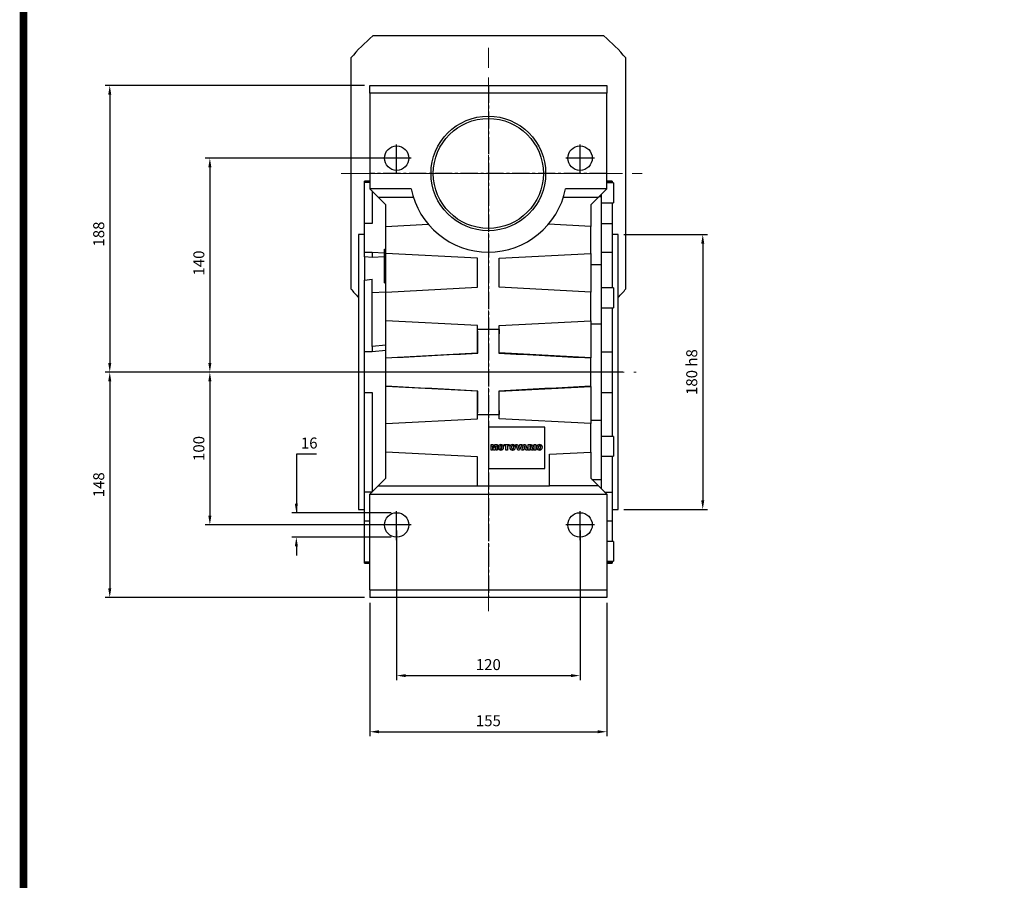
# Model space of a CAD drawing. Extents: x 256 to 2580, y -353 to 1323.
# Drawn here: x 300 to 944, y 263 to 826 of the extents above; entities that cross this region are included whole.
import ezdxf

# ---------------------------------------------------------------- set-up
doc = ezdxf.new("R2010")
doc.units = 0
doc.header["$MEASUREMENT"] = 0
doc.linetypes.add('CENTER', pattern=[50.8, 31.75, -6.35, 6.35, -6.35])
doc.linetypes.add('CENTER2', pattern=[1.125, 0.75, -0.125, 0.125, -0.125])
doc.layers.add('$DDT_AUDIT_GENERATED_(3B)', color=7, linetype='Continuous')
doc.layers.add('CENTER', color=1, linetype='CENTER')
doc.layers.add('AM_0', color=7, linetype='Continuous', lineweight=30)
doc.styles.add('MX_NOTE_STANDARD', font='txt.shx', dxfattribs={"height": 3.15, "bigfont": 'extfont.shx'})
doc.dimstyles.new('MXDIMSTYLE', dxfattribs={"dimtxt": 3.15, "dimasz": 2.5, "dimexe": 1.5, "dimexo": 1, "dimgap": 1, "dimtad": 1, "dimdec": 4, "dimdsep": 46, "dimtxsty": 'MX_NOTE_STANDARD', "dimcen": 2.5, "dimadec": 0, "dimazin": 0, "dimtfac": 1, "dimtdec": 4, "dimtmove": 2, "dimatfit": 3, "dimfxl": 0, "dimtolj": 1, "dimarcsym": 0})

# ---------------------------------------------------------------- blocks, each defined once
blk = doc.blocks.new('*D596')
at = {"color": 3, "linetype": 'Continuous', "lineweight": -2}
for p, q in [((525.36, 783.21), (355.71, 783.21)), ((358.71, 777.21), (358.71, 601.71)), ((602.86, 595.71), (355.71, 595.71))]:
    blk.add_line(p, q, dxfattribs=at)
at = {"color": 3}
for points in [[(359.71, 777.21), (357.71, 777.21), (358.71, 783.21)], [(357.71, 601.71), (359.71, 601.71), (358.71, 595.71)]]:
    blk.add_solid(points, dxfattribs=at)
at = {"layer": 'DEFPOINTS', "color": 0}
for p in [(528.96, 783.21), (358.71, 595.71), (606.46, 595.71)]:
    blk.add_point(p, dxfattribs=at)
at = {"color": 3, "linetype": 'Continuous', "insert": (351.51, 686.03), "char_height": 7.2, "attachment_point": 5, "rotation": 90}
blk.add_mtext('\\A1;188', dxfattribs=at)
blk = doc.blocks.new('*D597')
at = {"color": 3, "linetype": 'Continuous', "lineweight": -2}
for p, q in [((542.86, 735.71), (421.22, 735.71)), ((424.22, 729.71), (424.22, 601.71)), ((602.86, 595.71), (421.22, 595.71))]:
    blk.add_line(p, q, dxfattribs=at)
at = {"color": 3}
for points in [[(425.22, 729.71), (423.22, 729.71), (424.22, 735.71)], [(423.22, 601.71), (425.22, 601.71), (424.22, 595.71)]]:
    blk.add_solid(points, dxfattribs=at)
at = {"layer": 'DEFPOINTS', "color": 0}
for p in [(546.46, 735.71), (424.22, 595.71), (606.46, 595.71)]:
    blk.add_point(p, dxfattribs=at)
at = {"color": 3, "linetype": 'Continuous', "insert": (417.02, 667.07), "char_height": 7.2, "attachment_point": 5, "rotation": 90}
blk.add_mtext('\\A1;140', dxfattribs=at)
blk = doc.blocks.new('*D599')
at = {"color": 3, "linetype": 'Continuous', "lineweight": -2}
for p, q in [((603.49, 595.71), (355.71, 595.71)), ((358.71, 589.71), (358.71, 454.21)), ((525.36, 448.21), (355.71, 448.21))]:
    blk.add_line(p, q, dxfattribs=at)
at = {"color": 3}
for points in [[(359.71, 589.71), (357.71, 589.71), (358.71, 595.71)], [(357.71, 454.21), (359.71, 454.21), (358.71, 448.21)]]:
    blk.add_solid(points, dxfattribs=at)
at = {"layer": 'DEFPOINTS', "color": 0}
for p in [(607.09, 595.71), (358.71, 448.21), (528.96, 448.21)]:
    blk.add_point(p, dxfattribs=at)
at = {"color": 3, "linetype": 'Continuous', "insert": (351.51, 521.96), "char_height": 7.2, "attachment_point": 5, "rotation": 90}
blk.add_mtext('\\A1;148', dxfattribs=at)
blk = doc.blocks.new('*D600')
at = {"color": 3, "linetype": 'Continuous', "lineweight": -2}
for p, q in [((603.49, 595.71), (421.22, 595.71)), ((424.22, 589.71), (424.22, 501.71)), ((542.86, 495.71), (421.22, 495.71))]:
    blk.add_line(p, q, dxfattribs=at)
at = {"color": 3}
for points in [[(425.22, 589.71), (423.22, 589.71), (424.22, 595.71)], [(423.22, 501.71), (425.22, 501.71), (424.22, 495.71)]]:
    blk.add_solid(points, dxfattribs=at)
at = {"layer": 'DEFPOINTS', "color": 0}
for p in [(607.09, 595.71), (424.22, 495.71), (546.46, 495.71)]:
    blk.add_point(p, dxfattribs=at)
at = {"color": 3, "linetype": 'Continuous', "insert": (417.02, 545.71), "char_height": 7.2, "attachment_point": 5, "rotation": 90}
blk.add_mtext('\\A1;100', dxfattribs=at)
blk = doc.blocks.new('*D601')
at = {"color": 3, "linetype": 'Continuous', "lineweight": -2}
for p, q in [((494.08, 542.09), (480.83, 542.09)), ((480.83, 542.09), (480.83, 503.71)), ((542.86, 503.71), (477.83, 503.71)), ((542.86, 487.71), (477.83, 487.71)), ((480.83, 481.71), (480.83, 475.71))]:
    blk.add_line(p, q, dxfattribs=at)
at = {"color": 3}
for points in [[(479.83, 509.71), (481.83, 509.71), (480.83, 503.71)], [(481.83, 481.71), (479.83, 481.71), (480.83, 487.71)]]:
    blk.add_solid(points, dxfattribs=at)
at = {"layer": 'DEFPOINTS', "color": 0}
for p in [(546.46, 503.71), (480.83, 487.71), (546.46, 487.71)]:
    blk.add_point(p, dxfattribs=at)
at = {"color": 3, "linetype": 'Continuous', "insert": (489.25, 549.29), "char_height": 7.2, "attachment_point": 5}
blk.add_mtext('\\A1;16', dxfattribs=at)
blk = doc.blocks.new('*D602')
at = {"color": 3, "linetype": 'Continuous', "lineweight": -2}
for p, q in [((546.46, 492.11), (546.46, 394.09)), ((666.46, 492.11), (666.46, 394.09)), ((552.46, 397.09), (660.46, 397.09))]:
    blk.add_line(p, q, dxfattribs=at)
at = {"color": 3}
for points in [[(552.46, 398.09), (552.46, 396.09), (546.46, 397.09)], [(660.46, 396.09), (660.46, 398.09), (666.46, 397.09)]]:
    blk.add_solid(points, dxfattribs=at)
at = {"layer": 'DEFPOINTS', "color": 0}
for p in [(546.46, 495.71), (666.46, 495.71), (666.46, 397.09)]:
    blk.add_point(p, dxfattribs=at)
at = {"color": 3, "linetype": 'Continuous', "insert": (606.46, 404.29), "char_height": 7.2, "attachment_point": 5}
blk.add_mtext('\\A1;120', dxfattribs=at)
blk = doc.blocks.new('*D603')
at = {"color": 3, "linetype": 'Continuous', "lineweight": -2}
for p, q in [((528.96, 444.61), (528.96, 357.35)), ((683.96, 444.61), (683.96, 357.35)), ((534.96, 360.35), (677.96, 360.35))]:
    blk.add_line(p, q, dxfattribs=at)
at = {"color": 3}
for points in [[(534.96, 361.35), (534.96, 359.35), (528.96, 360.35)], [(677.96, 359.35), (677.96, 361.35), (683.96, 360.35)]]:
    blk.add_solid(points, dxfattribs=at)
at = {"layer": 'DEFPOINTS', "color": 0}
for p in [(528.96, 448.21), (683.96, 448.21), (683.96, 360.35)]:
    blk.add_point(p, dxfattribs=at)
at = {"color": 3, "linetype": 'Continuous', "insert": (606.46, 367.55), "char_height": 7.2, "attachment_point": 5}
blk.add_mtext('\\A1;155', dxfattribs=at)
blk = doc.blocks.new('*D604')
at = {"color": 3, "linetype": 'Continuous', "lineweight": -2}
for p, q in [((695.06, 685.71), (749.77, 685.71)), ((746.77, 679.71), (746.77, 511.71)), ((695.06, 505.71), (749.77, 505.71))]:
    blk.add_line(p, q, dxfattribs=at)
at = {"color": 3}
for points in [[(747.77, 679.71), (745.77, 679.71), (746.77, 685.71)], [(745.77, 511.71), (747.77, 511.71), (746.77, 505.71)]]:
    blk.add_solid(points, dxfattribs=at)
at = {"layer": 'DEFPOINTS', "color": 0}
for p in [(691.46, 685.71), (691.46, 505.71), (746.77, 505.71)]:
    blk.add_point(p, dxfattribs=at)
at = {"color": 3, "linetype": 'Continuous', "insert": (739.57, 595.71), "char_height": 7.2, "attachment_point": 5, "rotation": 90}
blk.add_mtext('\\A1;180 h8', dxfattribs=at)
blk = doc.blocks.new('GUIDE LINES')
at = {"linetype": 'Continuous', "const_width": 3.98, "flags": 128}
blk.add_lwpolyline([(-1818.25, 1303.15), (-1818.25, 27.41), (-27.41, 27.41), (-27.41, 1303.15)], close=True, dxfattribs=at)
blk = doc.blocks.new('GUIDE LINES1')
at = {"color": 3, "linetype": 'Continuous'}
blk.add_blockref('GUIDE LINES', (0, 0), dxfattribs=at)

msp = doc.modelspace()

# ---------------------------------------------------------------- linework, layer by layer
at = {"layer": '$DDT_AUDIT_GENERATED_(3B)', "color": 1, "linetype": 'CENTER2', "ltscale": 15}
for p, q in [((606.46, 783.21), (606.46, 448.21)), ((606.46, 783.21), (606.46, 448.21)), ((683.96, 725.71), (528.96, 725.71)), ((683.96, 725.71), (528.96, 725.71))]:
    msp.add_line(p, q, dxfattribs=at)
at = {"linetype": 'Continuous'}
for p, q in [((682, 815.71), (530.92, 815.71)), ((516.46, 801.25), (516.46, 650.17)), ((696.46, 650.17), (696.46, 801.25))]:
    msp.add_line(p, q, dxfattribs=at)
at = {"color": 7, "linetype": 'Continuous'}
for p, q in [((528.96, 778.21), (528.96, 783.21)), ((528.96, 783.21), (683.96, 783.21)), ((683.96, 783.21), (683.96, 778.21)), ((528.96, 778.21), (528.96, 715.71)), ((683.96, 778.21), (528.96, 778.21)), ((683.96, 715.71), (683.96, 778.21)), ((528.96, 720.71), (525.46, 720.71)), ((525.46, 720), (525.46, 720.71)), ((525.46, 720), (528.96, 720)), ((525.46, 693.01), (525.46, 720)), ((555.94, 715.71), (528.96, 715.71)), ((534.46, 710.21), (528.96, 715.71)), ((683.96, 715.71), (656.98, 715.71)), ((678.46, 710.21), (683.96, 715.71)), ((687.46, 720.71), (683.96, 720.71)), ((683.96, 720), (687.46, 720)), ((688.46, 719.54), (683.96, 719.54)), ((687.46, 720.71), (687.46, 720)), ((687.46, 720), (687.46, 719.54)), ((688.46, 719.54), (688.46, 706.54)), ((530.46, 714.21), (530.46, 693.01)), ((534.46, 710.21), (557.35, 710.21)), ((534.46, 710.21), (539.46, 705.21)), ((655.57, 710.21), (678.46, 710.21)), ((678.46, 710.21), (673.46, 705.21)), ((678.91, 710.66), (680.46, 710.66)), ((680.46, 710.66), (680.46, 712.21)), ((680.46, 666.02), (680.46, 710.66)), ((539.46, 691.06), (539.46, 705.21)), ((673.46, 705.21), (673.46, 691.06)), ((680.46, 706.54), (688.46, 706.54)), ((687.46, 706.54), (687.46, 693.01)), ((530.46, 693.01), (525.46, 693.01)), ((525.46, 674.18), (525.46, 693.01)), ((539.46, 691.06), (567.09, 692.51)), ((539.46, 673.35), (539.46, 691.06)), ((673.46, 691.06), (645.83, 692.51)), ((673.46, 673.35), (673.46, 691.06)), ((680.46, 693.01), (687.46, 693.01)), ((687.46, 693.01), (687.46, 674.18)), ((525.46, 685.71), (521.46, 685.71)), ((521.46, 685.71), (521.46, 505.71)), ((691.46, 685.71), (687.46, 685.71)), ((691.46, 595.71), (691.46, 685.71)), ((525.46, 674.18), (530.46, 674.18)), ((525.46, 671.21), (525.46, 674.18)), ((530.46, 670.68), (525.46, 671.21)), ((525.46, 671.21), (525.46, 655.91)), ((530.46, 674.18), (538.46, 673.67)), ((530.46, 674.18), (530.46, 670.68)), ((538.46, 671.03), (530.46, 670.68)), ((538.46, 676.21), (539.46, 676.21)), ((538.46, 665.21), (538.46, 676.21)), ((599.46, 670.21), (539.46, 673.35)), ((539.46, 648.06), (539.46, 673.35)), ((599.46, 651.21), (599.46, 670.21)), ((613.46, 670.21), (673.46, 673.35)), ((613.46, 651.21), (613.46, 670.21)), ((673.46, 673.35), (673.46, 648.06)), ((680.46, 674.18), (687.46, 674.18)), ((687.46, 674.18), (687.46, 650.81)), ((538.46, 654.21), (538.46, 665.21)), ((538.46, 665.21), (539.46, 665.21)), ((673.46, 666.02), (680.46, 666.02)), ((680.46, 627.28), (680.46, 666.02)), ((525.46, 655.91), (530.46, 656.43)), ((525.46, 609.02), (525.46, 655.91)), ((530.46, 647.62), (530.46, 656.43)), ((538.46, 654.21), (539.46, 654.21)), ((539.46, 648.06), (599.46, 651.21)), ((673.46, 648.06), (613.46, 651.21)), ((688.46, 650.81), (680.46, 650.81)), ((688.46, 650.81), (688.46, 637.81)), ((539.46, 647.99), (530.46, 647.62)), ((530.46, 612.51), (530.46, 647.62)), ((539.46, 629.35), (539.46, 648.06)), ((673.46, 629.35), (673.46, 648.06)), ((680.46, 637.81), (688.46, 637.81)), ((687.46, 637.81), (687.46, 609.02)), ((599.46, 626.21), (539.46, 629.35)), ((539.46, 605.06), (539.46, 629.35)), ((599.46, 623.49), (599.46, 626.21)), ((613.46, 626.21), (673.46, 629.35)), ((613.46, 623.49), (613.46, 626.21)), ((673.46, 629.35), (673.46, 605.06)), ((673.46, 627.28), (680.46, 627.28)), ((680.46, 564.14), (680.46, 627.28)), ((613.46, 623.49), (599.46, 623.49)), ((599.46, 608.21), (599.46, 623.49)), ((613.46, 608.21), (613.46, 623.49)), ((539.46, 613.34), (530.46, 612.51)), ((530.46, 612.51), (530.46, 609.02)), ((525.46, 582.4), (525.46, 609.02)), ((530.46, 609.02), (525.46, 609.02)), ((539.46, 609.75), (530.46, 609.02)), ((539.46, 605.06), (599.46, 608.21)), ((599.54, 608.13), (599.46, 608.21)), ((613.38, 608.13), (613.46, 608.21)), ((673.46, 605.06), (613.46, 608.21)), ((680.46, 609.02), (687.46, 609.02)), ((687.46, 609.02), (687.46, 582.4)), ((539.46, 604.97), (539.46, 605.06)), ((539.46, 586.45), (539.46, 604.97)), ((673.46, 604.97), (673.46, 605.06)), ((673.46, 586.45), (673.46, 604.97)), ((691.46, 505.71), (691.46, 595.71)), ((539.46, 586.35), (539.46, 586.45)), ((599.46, 583.21), (539.46, 586.35)), ((539.46, 562.06), (539.46, 586.35)), ((613.46, 583.21), (673.46, 586.35)), ((673.46, 586.35), (673.46, 586.45)), ((673.46, 586.35), (673.46, 562.06)), ((525.46, 582.4), (530.46, 582.4)), ((525.46, 517.23), (525.46, 582.4)), ((530.46, 582.4), (530.46, 517.23)), ((599.54, 583.29), (599.46, 583.21)), ((599.46, 567.92), (599.46, 583.21)), ((613.38, 583.29), (613.46, 583.21)), ((613.46, 567.92), (613.46, 583.21)), ((680.46, 582.4), (687.46, 582.4)), ((687.46, 582.4), (687.46, 553.61)), ((599.46, 567.92), (613.46, 567.92)), ((599.46, 565.21), (599.46, 567.92)), ((613.46, 565.21), (613.46, 567.92)), ((539.46, 562.06), (599.46, 565.21)), ((539.46, 543.35), (539.46, 562.06)), ((673.46, 562.06), (613.46, 565.21)), ((673.46, 564.14), (680.46, 564.14)), ((673.46, 543.35), (673.46, 562.06)), ((680.46, 525.4), (680.46, 564.14)), ((643.46, 559.71), (606.46, 559.71)), ((606.46, 559.71), (606.46, 532.71)), ((643.46, 532.71), (643.46, 559.71)), ((608.25, 544.71), (608.25, 548.24)), ((608.25, 548.24), (609.72, 548.24)), ((609.72, 548.24), (610.25, 546.1)), ((610.25, 546.1), (610.78, 548.24)), ((610.78, 548.24), (612.24, 548.24)), ((612.24, 548.24), (612.24, 544.71)), ((616.83, 547.42), (616.83, 548.24)), ((616.83, 548.24), (620.14, 548.24)), ((620.14, 548.24), (620.14, 547.42)), ((624.41, 548.24), (625.56, 548.24)), ((625.75, 544.71), (624.41, 548.24)), ((625.56, 548.24), (626.36, 545.7)), ((626.36, 545.7), (627.15, 548.24)), ((628.27, 548.24), (626.95, 544.71)), ((627.15, 548.24), (628.27, 548.24)), ((628.27, 544.71), (629.56, 548.24)), ((629.56, 548.24), (630.8, 548.24)), ((630.8, 548.24), (632.12, 544.71)), ((632.49, 544.71), (632.49, 548.24)), ((632.49, 548.24), (634.32, 548.24)), ((636.39, 548.24), (637.49, 548.24)), ((636.39, 544.71), (636.39, 548.24)), ((637.49, 548.24), (637.49, 544.71)), ((688.46, 553.61), (680.46, 553.61)), ((688.46, 553.61), (688.46, 551.7)), ((688.46, 551.7), (688.46, 540.61)), ((599.46, 540.21), (539.46, 543.35)), ((539.46, 526.21), (539.46, 543.35)), ((609.17, 544.71), (608.25, 544.71)), ((609.17, 547.41), (609.17, 544.71)), ((609.83, 544.71), (609.17, 547.41)), ((610.65, 544.71), (609.83, 544.71)), ((611.32, 547.41), (610.65, 544.71)), ((611.32, 544.71), (611.32, 547.41)), ((612.24, 544.71), (611.32, 544.71)), ((617.94, 547.42), (616.83, 547.42)), ((617.94, 544.71), (617.94, 547.42)), ((619.04, 544.71), (617.94, 544.71)), ((620.14, 547.42), (619.04, 547.42)), ((619.04, 547.42), (619.04, 544.71)), ((626.95, 544.71), (625.75, 544.71)), ((629.38, 544.71), (628.27, 544.71)), ((629.56, 545.31), (629.38, 544.71)), ((630.79, 545.31), (629.56, 545.31)), ((630.17, 547.34), (629.8, 546.09)), ((629.8, 546.09), (630.56, 546.09)), ((630.56, 546.09), (630.17, 547.34)), ((630.97, 544.71), (630.79, 545.31)), ((632.12, 544.71), (630.97, 544.71)), ((633.59, 544.71), (632.49, 544.71)), ((633.59, 547.51), (633.59, 546.82)), ((634.08, 547.51), (633.59, 547.51)), ((633.59, 546.82), (634.06, 546.82)), ((633.69, 546.13), (633.59, 546.13)), ((633.59, 546.13), (633.59, 544.71)), ((634.74, 544.71), (634.15, 545.78)), ((635.98, 544.71), (634.74, 544.71)), ((635.43, 545.72), (635.98, 544.71)), ((637.49, 544.71), (636.39, 544.71)), ((646.5, 541.94), (673.46, 543.35)), ((646.5, 521.21), (646.5, 541.94)), ((673.46, 543.35), (673.46, 526.21)), ((599.46, 521.21), (599.46, 540.21)), ((680.46, 540.61), (688.46, 540.61)), ((687.46, 540.61), (687.46, 517.23)), ((606.46, 532.71), (643.46, 532.71)), ((539.46, 526.21), (534.46, 521.21)), ((673.46, 526.21), (678.46, 521.21)), ((674.27, 525.4), (680.46, 525.4)), ((680.46, 519.21), (680.46, 525.4)), ((525.46, 498.41), (525.46, 517.23)), ((530.46, 517.23), (525.46, 517.23)), ((528.96, 515.71), (534.46, 521.21)), ((528.96, 515.71), (683.96, 515.71)), ((528.96, 453.21), (528.96, 515.71)), ((534.46, 521.21), (599.46, 521.21)), ((599.46, 521.21), (646.5, 521.21)), ((678.46, 521.21), (646.5, 521.21)), ((683.96, 515.71), (678.46, 521.21)), ((682.43, 517.23), (687.46, 517.23)), ((683.96, 515.71), (683.96, 453.21)), ((687.46, 517.23), (687.46, 498.41)), ((521.46, 505.71), (525.46, 505.71)), ((687.46, 505.71), (691.46, 505.71)), ((525.46, 498.41), (528.96, 498.41)), ((525.46, 471.42), (525.46, 498.41)), ((683.96, 498.41), (687.46, 498.41)), ((687.46, 498.41), (687.46, 484.88)), ((688.46, 484.88), (683.96, 484.88)), ((688.46, 484.88), (688.46, 478.38)), ((688.46, 478.38), (688.46, 471.88)), ((525.46, 470.71), (525.46, 471.42)), ((528.96, 471.42), (525.46, 471.42)), ((525.46, 470.71), (528.96, 470.71)), ((683.96, 471.88), (688.46, 471.88)), ((683.96, 471.42), (687.46, 471.42)), ((683.96, 470.71), (687.46, 470.71)), ((687.46, 471.88), (687.46, 471.42)), ((687.46, 471.42), (687.46, 470.71)), ((528.96, 453.21), (683.96, 453.21)), ((528.96, 453.21), (528.96, 448.21)), ((683.96, 453.21), (683.96, 448.21)), ((683.96, 448.21), (528.96, 448.21))]:
    msp.add_line(p, q, dxfattribs=at)
at = {"color": 1, "linetype": 'CENTER', "lineweight": 13}
msp.add_line((511.1, 595.71), (703.09, 595.71), dxfattribs=at)
msp.add_line((694.55, 595.71), (515.19, 595.71))
at = {"color": 7, "linetype": 'Continuous', "flags": 128}
for points in [[(634.32, 548.24), (634.87, 548.21), (635.37, 548.01), (635.63, 547.68), (635.7, 547.26)], [(614.62, 547.46), (614.36, 547.42), (614.14, 547.29), (613.99, 547.08), (613.89, 546.47)], [(613.89, 546.47), (613.93, 546.08), (614.08, 545.73), (614.33, 545.54), (614.63, 545.49)], [(614.63, 545.49), (614.98, 545.56), (615.13, 545.67), (615.24, 545.81), (615.36, 546.52)], [(622.33, 547.46), (622.08, 547.42), (621.86, 547.29), (621.71, 547.08), (621.61, 546.47)], [(621.61, 546.47), (621.64, 546.08), (621.8, 545.73), (622.04, 545.54), (622.34, 545.49)], [(622.34, 545.49), (622.7, 545.56), (622.84, 545.67), (622.95, 545.81), (623.08, 546.52)], [(633.96, 546.05), (633.81, 546.12), (633.69, 546.13)], [(634.15, 545.78), (634.06, 545.94), (633.96, 546.05)], [(634.06, 546.82), (634.22, 546.84), (634.35, 546.87)], [(634.6, 547.17), (634.56, 547.34), (634.5, 547.41), (634.43, 547.46), (634.08, 547.51)], [(635.22, 546.4), (635, 546.31), (634.83, 546.26)], [(634.83, 546.26), (634.99, 546.2), (635.11, 546.13)], [(635.11, 546.13), (635.3, 545.91), (635.43, 545.72)], [(639.97, 547.46), (639.71, 547.42), (639.49, 547.29), (639.34, 547.08), (639.24, 546.47)], [(639.24, 546.47), (639.27, 546.08), (639.43, 545.73), (639.67, 545.54), (639.98, 545.49)], [(639.98, 545.49), (640.33, 545.56), (640.47, 545.67), (640.58, 545.81), (640.71, 546.52)]]:
    msp.add_lwpolyline(points, dxfattribs=at)
at = {"color": 7, "linetype": 'Continuous'}
for centre, radius in [((606.46, 725.71), 37.5), ((606.46, 725.71), 36), ((546.46, 735.71), 8), ((666.46, 735.71), 8), ((546.46, 495.71), 8), ((666.46, 495.71), 8)]:
    msp.add_circle(centre, radius, dxfattribs=at)
at = {"linetype": 'Continuous'}
for start, end in [(130.00775, 139.99225), (40.00775, 49.99225)]:
    msp.add_arc((606.46, 725.71), 117.5, start, end, dxfattribs=at)
at = {"color": 7, "linetype": 'Continuous'}
for centre, radius, start, end in [((606.46, 725.71), 51.5, 191.19652, 348.80348), ((614.48, 546.6), 1.7, 85.29282, 184.23376), ((614.79, 546.62), 1.68, 356.00158, 95.74241), ((622.2, 546.6), 1.7, 85.29282, 184.23376), ((622.51, 546.62), 1.68, 356.00158, 95.74241), ((639.83, 546.6), 1.7, 85.29282, 184.23376), ((640.14, 546.62), 1.68, 356.00158, 95.74241), ((614.48, 546.35), 1.7, 175.73628, 276.20425), ((614.6, 546.68), 0.782, 348.18872, 88.36048), ((614.8, 546.33), 1.67, 265.42595, 5.86154), ((622.2, 546.35), 1.7, 175.73628, 276.20425), ((622.31, 546.68), 0.782, 348.18872, 88.36048), ((622.51, 546.33), 1.67, 265.42595, 5.86154), ((634.3, 547.17), 0.305, 280.39785, 0.58113), ((634.76, 547.23), 0.949, 299.35032, 1.76117), ((639.83, 546.35), 1.7, 175.73628, 276.20425), ((639.94, 546.68), 0.782, 348.18872, 88.36048), ((640.14, 546.33), 1.67, 265.42595, 5.86154)]:
    msp.add_arc(centre, radius, start, end, dxfattribs=at)
at = {"color": 4}
for start, end in [(220.00775, 223.66374), (316.33626, 319.99225)]:
    msp.add_arc((606.46, 725.71), 117.5, start, end, dxfattribs=at)
at = {"color": 7, "linetype": 'Continuous'}
for centre, major_axis, ratio, start_param, end_param in [((589.4, 595.71), (0, 194), 0.052408, 4.776455, 4.856104), ((623.52, 595.71), (0, 194), 0.052408, 1.427081, 1.50673), ((168.68, 595.71), (3706.83, 193.73), 0.002735, 4.812439, 4.828744), ((1044.24, 595.71), (3706.83, -193.73), 0.002735, 4.596034, 4.612339), ((168.68, 595.71), (3706.83, -193.73), 0.002735, 1.454442, 1.470746), ((1044.24, 595.71), (3706.83, 193.73), 0.002735, 1.670846, 1.687151), ((589.4, 595.71), (0, 194), 0.052408, 4.568674, 4.648323), ((623.52, 595.71), (0, 194), 0.052408, 1.634862, 1.714512)]:
    msp.add_ellipse(centre, major_axis=major_axis, ratio=ratio, start_param=start_param, end_param=end_param, dxfattribs=at)
at = {"layer": 'AM_0', "color": 7, "lineweight": 13}
for p, q in [((528.96, 448.21), (528.96, 515.71)), ((528.96, 453.21), (683.96, 453.21)), ((528.96, 448.21), (683.96, 448.21))]:
    msp.add_line(p, q, dxfattribs=at)
at = {"layer": 'CENTER', "lineweight": 13}
for p, q in [((606.46, 439.26), (606.46, 807.81)), ((510.18, 725.71), (711, 725.71))]:
    msp.add_line(p, q, dxfattribs=at)
at = {"layer": 'CENTER'}
for p, q in [((546.46, 725.81), (546.46, 744.67)), ((666.46, 725.81), (666.46, 744.67)), ((555.95, 735.71), (537.12, 735.71)), ((675.95, 735.71), (657.12, 735.71)), ((546.46, 485.81), (546.46, 504.67)), ((666.46, 485.81), (666.46, 504.67)), ((555.95, 495.71), (537.12, 495.71)), ((675.95, 495.71), (657.12, 495.71))]:
    msp.add_line(p, q, dxfattribs=at)

# ---------------------------------------------------------------- block references
at = {"color": 3, "linetype": 'Continuous', "xscale": 1.252895454504822, "yscale": 1.252895454504822, "zscale": 1.252895454504822}
msp.add_blockref('GUIDE LINES1', (2580.36, -353.43), dxfattribs=at)

# ---------------------------------------------------------------- dimensions: what is measured, and where the dimension line sits
at = {"color": 3, "linetype": 'Continuous'}
for base, p1, p2, picture, middle in [((358.71054788, 595.70819693), (528.95999908, 783.20819693), (606.45999908, 595.70819693), '*D596', (358.71054788, 686.03357246)), ((424.22, 595.71), (546.46, 735.71), (606.46, 595.71), '*D597', (424.22, 667.07)), ((480.83, 487.71), (546.46, 503.71), (546.46, 487.71), '*D601', (489.25, 542.09))]:
    dim = msp.add_linear_dim(base=base, p1=p1, p2=p2, angle=90, dimstyle='MXDIMSTYLE', override={"dimscale": 1.2, "dimtxt": 6, "dimasz": 5, "dimexe": 2.5, "dimexo": 3, "dimgap": 3, "dimtoh": 1, "dimdec": 0, "dimzin": 9, "dimtxsty": 'Standard', "dimcen": 0, "dimclrd": 3, "dimclre": 3, "dimclrt": 3, "dimtdec": 0, "dimtofl": 0, "dimtmove": 0, "dimtfill": 0, "dimtzin": 0}, dxfattribs=at)
    dim.commit()
    dim.dimension.update_dxf_attribs({"geometry": picture, "text_midpoint": middle, "dimtype": 160})
dim = msp.add_linear_dim(base=(746.77, 505.71), p1=(691.46, 685.71), p2=(691.46, 505.71), angle=90, text='<> h8', dimstyle='MXDIMSTYLE', override={"dimscale": 1.2, "dimtxt": 6, "dimasz": 5, "dimexe": 2.5, "dimexo": 3, "dimgap": 3, "dimtoh": 1, "dimdec": 0, "dimzin": 9, "dimtxsty": 'Standard', "dimcen": 0, "dimclrd": 3, "dimclre": 3, "dimclrt": 3, "dimtdec": 0, "dimtofl": 0, "dimtmove": 0, "dimtfill": 0, "dimtzin": 0}, dxfattribs=at)
dim.commit()
dim.dimension.update_dxf_attribs({"geometry": '*D604', "text_midpoint": (739.57, 595.71)})
for base, p1, p2, picture, middle in [((358.71054788, 448.20819693), (607.09492727, 595.70819693), (528.95999908, 448.20819693), '*D599', (351.51054788, 521.95819693)), ((424.22, 495.71), (607.09, 595.71), (546.46, 495.71), '*D600', (417.02, 545.71))]:
    dim = msp.add_linear_dim(base=base, p1=p1, p2=p2, angle=90, dimstyle='MXDIMSTYLE', override={"dimscale": 1.2, "dimtxt": 6, "dimasz": 5, "dimexe": 2.5, "dimexo": 3, "dimgap": 3, "dimtoh": 1, "dimdec": 0, "dimzin": 9, "dimtxsty": 'Standard', "dimcen": 0, "dimclrd": 3, "dimclre": 3, "dimclrt": 3, "dimtdec": 0, "dimtofl": 0, "dimtmove": 0, "dimtfill": 0, "dimtzin": 0}, dxfattribs=at)
    dim.commit()
    dim.dimension.update_dxf_attribs({"geometry": picture, "text_midpoint": middle})
for base, p1, p2, picture, middle in [((666.46, 397.09), (546.46, 495.71), (666.46, 495.71), '*D602', (606.46, 404.29)), ((683.96, 360.35), (528.96, 448.21), (683.96, 448.21), '*D603', (606.46, 367.55))]:
    dim = msp.add_linear_dim(base=base, p1=p1, p2=p2, dimstyle='MXDIMSTYLE', override={"dimscale": 1.2, "dimtxt": 6, "dimasz": 5, "dimexe": 2.5, "dimexo": 3, "dimgap": 3, "dimtoh": 1, "dimdec": 0, "dimzin": 9, "dimtxsty": 'Standard', "dimcen": 0, "dimclrd": 3, "dimclre": 3, "dimclrt": 3, "dimtdec": 0, "dimtofl": 0, "dimtmove": 0, "dimtfill": 0, "dimtzin": 0}, dxfattribs=at)
    dim.commit()
    dim.dimension.update_dxf_attribs({"geometry": picture, "text_midpoint": middle})

doc.saveas('drawing.dxf')
